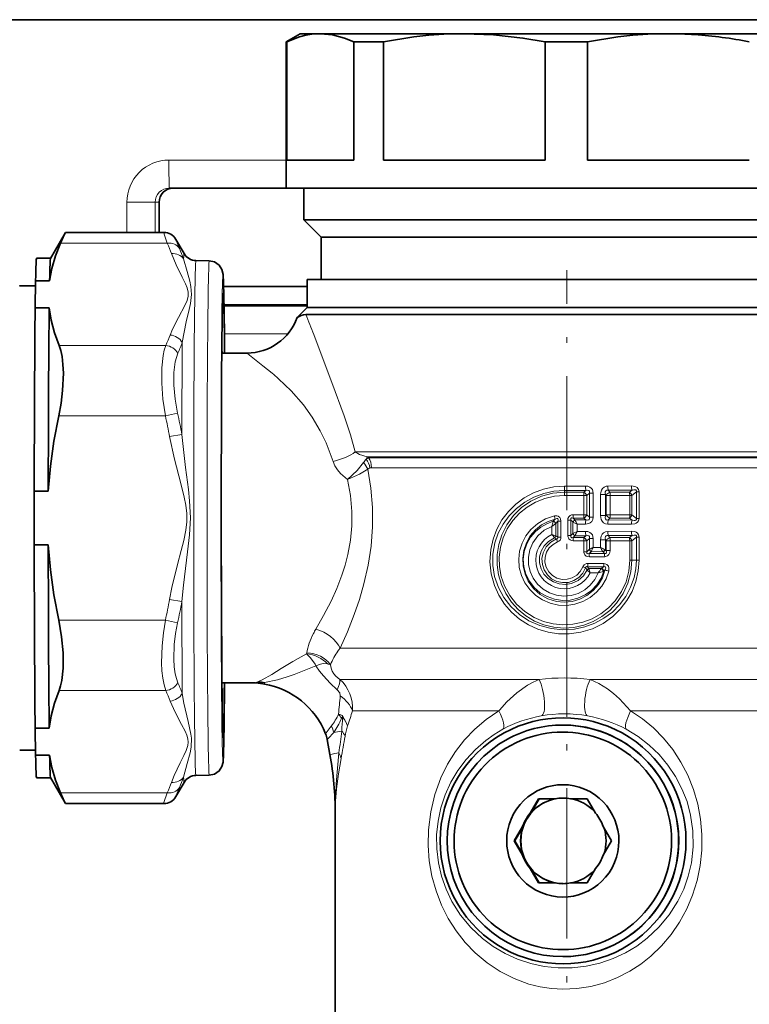
# Model space of a CAD drawing. Extents: x 0 to 420, y 0 to 297.
# Drawn here: x 149 to 175, y 227 to 262 of the extents above; entities that cross this region are included whole.
import ezdxf

# ---------------------------------------------------------------- set-up
doc = ezdxf.new("R2010")
doc.units = 0
doc.linetypes.add('DASHDOT', pattern=[18.5, 12, -3, 0.5, -3])

msp = doc.modelspace()

# ---------------------------------------------------------------- linework, layer by layer
at = {"color": 7, "lineweight": 35}
for p, q in [((143.29422, 262.233826), (194.042297, 262.233826)), ((158.846924, 261.733826), (158.346924, 261.44516)), ((159.565353, 261.733826), (158.846924, 261.733826)), ((164.700043, 261.733826), (159.565353, 261.733826)), ((171.971024, 261.733826), (164.700043, 261.733826)), ((172.89064, 261.733826), (171.971024, 261.733826)), ((177.119049, 261.733826), (172.89064, 261.733826)), ((158.374176, 261.44516), (158.346924, 261.44516)), ((158.346924, 256.233826), (158.346924, 261.44516)), ((158.374176, 261.44516), (158.374176, 257.233826)), ((161.816788, 261.44516), (160.756531, 261.44516)), ((160.756531, 261.44516), (160.756531, 257.233826)), ((161.816788, 257.233826), (161.816788, 261.44516)), ((169.084656, 261.44516), (167.583313, 261.44516)), ((167.583313, 261.44516), (167.583313, 257.233826)), ((169.084656, 261.44516), (169.084656, 257.233826)), ((160.756531, 257.233826), (158.374176, 257.233826)), ((167.583313, 257.233826), (161.816788, 257.233826)), ((173.129791, 257.233826), (169.084656, 257.233826)), ((174.857391, 257.233826), (173.129791, 257.233826)), ((154.177536, 256.233826), (158.346924, 256.233826)), ((173.129791, 256.233826), (158.346924, 256.233826)), ((158.971924, 255.108826), (158.971924, 256.233826)), ((178.346924, 256.233826), (173.129791, 256.233826)), ((153.821548, 254.658798), (153.821548, 255.733826)), ((172.830856, 255.108826), (158.971924, 255.108826)), ((159.596924, 254.483826), (158.971924, 255.108826)), ((177.721924, 255.108826), (172.830856, 255.108826)), ((149.946396, 253.732758), (150.478607, 254.654724)), ((150.481644, 254.658813), (150.478607, 254.654724)), ((150.481644, 254.658813), (153.981445, 254.658813)), ((154.707245, 253.90274), (154.417679, 254.404327)), ((172.531921, 254.483826), (159.596924, 254.483826)), ((159.596924, 252.983826), (159.596924, 254.483826)), ((177.096924, 254.483826), (172.531921, 254.483826)), ((149.947617, 253.733826), (149.447632, 253.733826)), ((155.60614, 253.645584), (155.13028, 253.653885)), ((149.414749, 252.931488), (149.400238, 251.971024)), ((149.914734, 252.931488), (149.414749, 252.931488)), ((172.771072, 252.983826), (159.096924, 252.983826)), ((159.096924, 251.983826), (159.096924, 252.983826)), ((177.596924, 252.983826), (172.771072, 252.983826)), ((148.847656, 252.75882), (149.41214, 252.75882)), ((156.120621, 252.733826), (159.096924, 252.733826)), ((149.900208, 251.971024), (149.400238, 251.971024)), ((156.115707, 252.046173), (156.115875, 252.012634)), ((156.134384, 252.042068), (159.096924, 252.042068)), ((159.096924, 251.983826), (158.738525, 251.625443)), ((172.771072, 251.983826), (159.096924, 251.983826)), ((159.096924, 251.983826), (176.425537, 251.983826)), ((177.596924, 251.983826), (172.771072, 251.983826)), ((159.970459, 251.733826), (159.050262, 251.733826)), ((159.970459, 251.733826), (176.64389, 251.733826)), ((156.050003, 250.358826), (156.947357, 250.358826)), ((156.044998, 249.498535), (156.046112, 249.913452)), ((156.044998, 249.498535), (156.044983, 249.49115)), ((149.86734, 245.44429), (149.367355, 245.44429)), ((149.367355, 243.523346), (149.367355, 245.44429)), ((149.86734, 243.523346), (149.367355, 243.523346)), ((156.052368, 238.608826), (157.172363, 238.608826)), ((157.519592, 238.578445), (157.569778, 238.569595)), ((168.215897, 237.108826), (168.211533, 237.108826)), ((149.900208, 236.996628), (149.400238, 236.996628)), ((149.400238, 236.996628), (149.414749, 236.036163)), ((156.111816, 236.668549), (156.112778, 236.680847)), ((159.812088, 236.600037), (159.907166, 236.060852)), ((148.847656, 236.208832), (149.41214, 236.208832)), ((149.914734, 236.036163), (149.414749, 236.036163)), ((149.947617, 235.233826), (149.447632, 235.233826)), ((149.946396, 235.234894), (150.478607, 234.312927)), ((154.707245, 235.064911), (154.417679, 234.563324)), ((155.60614, 235.322067), (155.13028, 235.313751)), ((150.478607, 234.312927), (150.481644, 234.308823)), ((150.481644, 234.308823), (153.981445, 234.308823)), ((167.050369, 233.971985), (167.344833, 234.483826)), ((167.360931, 234.483826), (167.06543, 233.971985)), ((167.936874, 234.483826), (167.344833, 234.483826)), ((167.936874, 234.483826), (167.951935, 234.483826)), ((168.486847, 234.483826), (169.076813, 234.483826)), ((169.373352, 233.971985), (169.076813, 234.483826)), ((160.096924, 223.053253), (160.096924, 233.963501)), ((167.050369, 233.971985), (167.06543, 233.971985)), ((166.775391, 233.495667), (166.478836, 232.983826)), ((166.790436, 233.495667), (166.494934, 232.983826)), ((166.775391, 233.495667), (166.790436, 233.495667)), ((169.648346, 233.495667), (169.94281, 232.983826)), ((166.478836, 232.983826), (166.494934, 232.983826)), ((166.775391, 232.471985), (166.478836, 232.983826)), ((166.494934, 232.983826), (166.790436, 232.471985)), ((169.648346, 232.471985), (169.94281, 232.983826)), ((166.775391, 232.471985), (166.790436, 232.471985)), ((167.050369, 231.995667), (167.06543, 231.995667)), ((167.050369, 231.995667), (167.344833, 231.483826)), ((167.06543, 231.995667), (167.360931, 231.483826)), ((169.373352, 231.995667), (169.076813, 231.483826)), ((167.936874, 231.483826), (167.344833, 231.483826)), ((167.936874, 231.483826), (167.951935, 231.483826)), ((168.486847, 231.483826), (169.076813, 231.483826)), ((168.216141, 228.858826), (168.211777, 228.858826))]:
    msp.add_line(p, q, dxfattribs=at)
at = {"color": 7, "lineweight": 13}
for p, q in [((154.168808, 257.233826), (158.346924, 257.233826)), ((153.677551, 255.733826), (152.668869, 255.733826)), ((152.668869, 255.733826), (152.668869, 254.658813)), ((153.677551, 255.733826), (153.821548, 255.733826)), ((153.677551, 255.733826), (153.677551, 254.658813)), ((150.306458, 254.27063), (154.110077, 254.27063)), ((156.1129, 252.283661), (156.081863, 252.283661)), ((156.115707, 252.046173), (156.074615, 252.046173)), ((156.133728, 252.083649), (159.096924, 252.083649)), ((158.406464, 251.042068), (156.146805, 251.042068)), ((159.449402, 250.694763), (159.327789, 251.015259)), ((150.251465, 250.631882), (154.055069, 250.631882)), ((159.970459, 249.31308), (159.449402, 250.694763)), ((150.238815, 248.122574), (154.042419, 248.122574)), ((154.042419, 248.122574), (154.477783, 248.21904)), ((154.192719, 247.381897), (154.628006, 247.460907)), ((160.806671, 246.837372), (176.384796, 246.837372)), ((161.233383, 246.660599), (176.018326, 246.660599)), ((161.278076, 246.63028), (161.233383, 246.660599)), ((175.977097, 246.63028), (161.278076, 246.63028)), ((175.858185, 246.276718), (161.388245, 246.276718)), ((168.266205, 245.619904), (168.265564, 245.466705)), ((168.266205, 245.619904), (169.021881, 245.620514)), ((170.658356, 245.626556), (169.816391, 245.622528)), ((168.264923, 245.403778), (168.26445, 245.288879)), ((168.961304, 245.289093), (168.26445, 245.288879)), ((168.264923, 245.403778), (168.265564, 245.466705)), ((168.957764, 245.403778), (168.264923, 245.403778)), ((168.265564, 245.466705), (169.027313, 245.467651)), ((169.027313, 245.467651), (168.957764, 245.403778)), ((168.961304, 245.289093), (169.065613, 245.289093)), ((168.961304, 245.289093), (168.961304, 244.597321)), ((169.156769, 245.373596), (169.065613, 245.289093)), ((169.065613, 245.289093), (169.065613, 244.597321)), ((169.288483, 245.373596), (169.156769, 245.373596)), ((169.156769, 244.512817), (169.156769, 245.373596)), ((169.288483, 244.512817), (169.288483, 245.373596)), ((169.551514, 245.316498), (169.551514, 244.569885)), ((169.731873, 245.316498), (169.551514, 245.316498)), ((169.731873, 245.316498), (169.731873, 244.569885)), ((169.731873, 245.316498), (169.754532, 245.290039)), ((169.754532, 245.290039), (169.754532, 244.596375)), ((169.894852, 245.290039), (169.754532, 245.290039)), ((170.675995, 245.477051), (169.827972, 245.470825)), ((169.827972, 245.470825), (169.886139, 245.403717)), ((170.582626, 245.403625), (169.886139, 245.403717)), ((170.594894, 245.291306), (169.894852, 245.290039)), ((169.894852, 245.290039), (169.894852, 244.596375)), ((170.675995, 245.477051), (170.582626, 245.403625)), ((170.594894, 245.291306), (170.673279, 245.291306)), ((170.594894, 245.291306), (170.594894, 244.595093)), ((170.831909, 245.417191), (170.673279, 245.291306)), ((170.673279, 245.291306), (170.673279, 244.595093)), ((170.831909, 245.417191), (170.928192, 245.417191)), ((170.831909, 245.417191), (170.831909, 244.469208)), ((170.928192, 245.417191), (170.928192, 244.469208)), ((168.577103, 244.482605), (168.578445, 244.597473)), ((168.957764, 244.48262), (168.577103, 244.482605)), ((168.577103, 244.482605), (168.642441, 244.419464)), ((168.961304, 244.597321), (168.578445, 244.597473)), ((169.027313, 244.418747), (168.957764, 244.48262)), ((168.961304, 244.597321), (169.065613, 244.597321)), ((169.156769, 244.512817), (169.065613, 244.597321)), ((169.288483, 244.512817), (169.156769, 244.512817)), ((169.731873, 244.569885), (169.551514, 244.569885)), ((169.754532, 244.596375), (169.731873, 244.569885)), ((169.894852, 244.596375), (169.754532, 244.596375)), ((169.886139, 244.482681), (169.827972, 244.415588)), ((170.582626, 244.482788), (169.886139, 244.482681)), ((170.594894, 244.595093), (169.894852, 244.596375)), ((170.675995, 244.409348), (170.582626, 244.482788)), ((170.594894, 244.595093), (170.673279, 244.595093)), ((170.831909, 244.469208), (170.673279, 244.595093)), ((170.831909, 244.469208), (170.928192, 244.469208)), ((167.817184, 244.185699), (167.960052, 244.286896)), ((167.817184, 244.185699), (167.817184, 243.900803)), ((167.866165, 244.35791), (167.868729, 244.366058)), ((167.934814, 244.445312), (167.868729, 244.366058)), ((167.960052, 244.287094), (167.960052, 243.853241)), ((167.960114, 244.286987), (167.963608, 244.291672)), ((168.030945, 244.376099), (167.963608, 244.291672)), ((168.143448, 244.376099), (168.030945, 244.376099)), ((168.030945, 244.376099), (168.030945, 243.806152)), ((168.143448, 244.376099), (168.143448, 243.806152)), ((168.385468, 244.409607), (168.498917, 244.409607)), ((168.385468, 244.409607), (168.385468, 243.861786)), ((168.498917, 244.409607), (168.498917, 243.861786)), ((168.498917, 244.409607), (168.568375, 244.342911)), ((168.571243, 244.340042), (168.568375, 244.342911)), ((168.571274, 243.931274), (168.571274, 244.340118)), ((168.571274, 244.339996), (168.715393, 244.266281)), ((168.645172, 244.413742), (168.642441, 244.419464)), ((168.642441, 244.419464), (169.027313, 244.418747)), ((168.715393, 244.266281), (169.021881, 244.265884)), ((168.715393, 244.005127), (168.715393, 244.266281)), ((170.658371, 244.259842), (169.816391, 244.263855)), ((170.675995, 244.409348), (169.827972, 244.415588)), ((167.817184, 243.900803), (167.960052, 243.853241)), ((167.9151, 243.785492), (167.917358, 243.782532)), ((167.917358, 243.782532), (167.980927, 243.736404)), ((167.960068, 243.853241), (167.961838, 243.852081)), ((167.961838, 243.852081), (168.030945, 243.806152)), ((168.143448, 243.806152), (168.030945, 243.806152)), ((168.385468, 243.861786), (168.498917, 243.861786)), ((168.568375, 243.928497), (168.498917, 243.861786)), ((168.568375, 243.928497), (168.571243, 243.931366)), ((168.715393, 244.005127), (168.571274, 243.931396)), ((168.642441, 243.851929), (168.577103, 243.788788)), ((168.957764, 243.788773), (168.577103, 243.788788)), ((168.577103, 243.788788), (168.578445, 243.67392)), ((168.642441, 243.851929), (168.645172, 243.857666)), ((168.642441, 243.851929), (169.027313, 243.852646)), ((168.715393, 244.005127), (169.021881, 244.005508)), ((168.957764, 243.788773), (169.027313, 243.852646)), ((169.065613, 243.674088), (169.156769, 243.758591)), ((169.288483, 243.758591), (169.156769, 243.758591)), ((169.156769, 243.366577), (169.156769, 243.758591)), ((169.288483, 243.43602), (169.288483, 243.758591)), ((169.816391, 244.007538), (170.658356, 244.011551)), ((169.827972, 243.855804), (170.675995, 243.862045)), ((169.827972, 243.855804), (169.886139, 243.788727)), ((170.582626, 243.78862), (169.886139, 243.788727)), ((170.582626, 243.78862), (170.675995, 243.862045)), ((170.673279, 243.6763), (170.831909, 243.802185)), ((170.928192, 243.802185), (170.831909, 243.802185)), ((170.831909, 242.983826), (170.831909, 243.802185)), ((170.928192, 242.983826), (170.928192, 243.802185)), ((167.980927, 243.736404), (168.019379, 243.629776)), ((168.961304, 243.674088), (168.578445, 243.67392)), ((168.961304, 243.674088), (169.065613, 243.674088)), ((168.961304, 243.674088), (168.961304, 243.282715)), ((169.065613, 243.674088), (169.065613, 243.282715)), ((169.288483, 243.43602), (169.551514, 243.436691)), ((169.551514, 243.436691), (169.551514, 243.701508)), ((169.551514, 243.701508), (169.731873, 243.701508)), ((169.731873, 243.350372), (169.731873, 243.701508)), ((169.731873, 243.701508), (169.754532, 243.675034)), ((169.754532, 243.675034), (169.754532, 243.324432)), ((169.894852, 243.675034), (169.754532, 243.675034)), ((170.594894, 243.6763), (169.894852, 243.675034)), ((169.894852, 243.675034), (169.894852, 243.324432)), ((170.594894, 243.6763), (170.673279, 243.6763)), ((170.594894, 243.6763), (170.594894, 242.983826)), ((170.673279, 243.6763), (170.673279, 242.983826)), ((168.961304, 243.282715), (169.065613, 243.282715)), ((169.14978, 243.359528), (169.065613, 243.282715)), ((169.21991, 243.283203), (169.149765, 243.218765)), ((169.694061, 243.218735), (169.149765, 243.218765)), ((169.14978, 243.359528), (169.156769, 243.366577)), ((169.701721, 243.104767), (169.154388, 243.104218)), ((169.21991, 243.283203), (169.226135, 243.297272)), ((169.21991, 243.283203), (169.635437, 243.284836)), ((169.635437, 243.284836), (169.645874, 243.274353)), ((169.694061, 243.218735), (169.645874, 243.274353)), ((169.710815, 243.36087), (169.731873, 243.350372)), ((169.754532, 243.324432), (169.731873, 243.350372)), ((169.894852, 243.324432), (169.754532, 243.324432)), ((169.017258, 242.708344), (168.918472, 242.745621)), ((169.017258, 242.708344), (169.075989, 242.636963)), ((169.6595, 242.748901), (169.092682, 242.748871)), ((169.092682, 242.748871), (169.141113, 242.684692)), ((169.666977, 242.862915), (169.096985, 242.863464)), ((169.6595, 242.748901), (169.594589, 242.692673)), ((170.594894, 242.983826), (170.673279, 242.983826)), ((170.673279, 242.983826), (170.831909, 242.983826)), ((170.928192, 242.983826), (170.831909, 242.983826)), ((169.079865, 242.631561), (169.075989, 242.636963)), ((169.182648, 242.531845), (169.079926, 242.631485)), ((169.581863, 242.68306), (169.141113, 242.684692)), ((169.144135, 242.673157), (169.141113, 242.684692)), ((169.468933, 242.531189), (169.182648, 242.531845)), ((169.594589, 242.692673), (169.581863, 242.68306)), ((169.676636, 242.593384), (169.654251, 242.585388)), ((169.711014, 242.624146), (169.676636, 242.593384)), ((154.192719, 241.585785), (154.628006, 241.506775)), ((150.238815, 240.845078), (154.042435, 240.845078)), ((154.042435, 240.845078), (154.477783, 240.748611)), ((159.077515, 239.644241), (159.080109, 239.656815)), ((159.080109, 239.656815), (159.083908, 239.682739)), ((160.272446, 239.849854), (176.684875, 239.849854)), ((157.305557, 238.63652), (157.360214, 238.657745)), ((157.521088, 238.612717), (157.574432, 238.630219)), ((160.265793, 238.731812), (160.631744, 238.731812)), ((160.631744, 238.731812), (167.36235, 238.731812)), ((169.179596, 238.731812), (176.447281, 238.731812)), ((150.251465, 238.335754), (154.055069, 238.335754)), ((160.714905, 237.613785), (161.072617, 237.613785)), ((161.072617, 237.613785), (165.92836, 237.613785)), ((165.952225, 237.642075), (165.92836, 237.613785)), ((170.627441, 237.613785), (175.967896, 237.613785)), ((160.368393, 237.409637), (160.35965, 237.384674)), ((166.094177, 236.969971), (166.071793, 236.957855)), ((150.306458, 234.697021), (154.110077, 234.697021))]:
    msp.add_line(p, q, dxfattribs=at)
at = {"color": 7, "linetype": 'DASHDOT', "lineweight": 13, "ltscale": 0.397562}
msp.add_line((168.346924, 237.406555), (168.346924, 253.309021), dxfattribs=at)
at = {"color": 7, "linetype": 'DASHDOT', "lineweight": 13, "ltscale": 0.446407}
msp.add_line((168.346924, 221.245544), (168.346924, 239.101807), dxfattribs=at)
at = {"color": 7, "lineweight": 35}
for points in [[(158.374176, 261.44516), (158.820328, 261.619141), (159.042725, 261.677094), (159.264771, 261.714996), (159.565353, 261.733826)], [(159.565353, 261.733826), (159.995499, 261.695312), (160.426758, 261.581024), (160.756531, 261.44516)], [(161.816788, 261.44516), (162.896713, 261.619141), (163.435028, 261.677094), (163.972473, 261.714996), (164.700043, 261.733826)], [(164.700043, 261.733826), (165.741196, 261.695312), (166.785065, 261.581024), (167.583313, 261.44516)], [(169.084656, 261.44516), (170.165741, 261.619141), (170.704651, 261.677094), (171.242676, 261.714996), (171.971024, 261.733826)], [(150.478607, 254.654724), (150.448761, 254.592377), (150.306458, 254.27063)], [(149.914734, 252.931488), (149.998413, 253.374222), (150.129547, 253.820312), (150.306458, 254.27063)], [(155.60614, 253.645584), (155.795197, 253.604919), (155.957184, 253.493225), (156.058823, 253.340088), (156.101868, 253.158707), (156.116333, 252.877975), (156.136673, 251.888092)], [(149.900208, 251.971024), (149.97052, 251.52829), (150.088165, 251.082199), (150.251465, 250.631882)], [(158.738525, 251.625443), (158.741974, 251.628021), (158.88327, 251.699127), (158.965302, 251.72403), (159.050262, 251.733826)], [(150.251465, 250.631882), (150.312439, 250.448334), (150.357834, 250.235947), (150.391647, 249.95343), (150.404602, 249.644226), (150.377335, 249.028107), (150.321808, 248.576813), (150.238815, 248.122574)], [(156.044983, 249.49115), (156.029251, 244.043732), (156.048523, 239.027451), (156.061829, 237.811615)], [(149.86734, 245.44429), (149.944321, 246.329742), (150.06871, 247.221954), (150.238815, 248.122574)], [(149.86734, 243.523346), (149.944321, 242.637909), (150.06871, 241.745697), (150.238815, 240.845078)], [(150.238815, 240.845078), (150.341293, 240.255646), (150.396484, 239.675781), (150.39917, 239.132477), (150.350998, 238.692474), (150.307709, 238.502014), (150.251465, 238.335754)], [(155.60614, 235.322067), (155.796326, 235.363205), (155.958923, 235.476227), (156.059814, 235.629868), (156.099991, 235.790894), (156.115189, 236.056458), (156.136932, 237.097412), (156.152954, 238.608826)], [(149.900208, 236.996628), (149.97052, 237.439362), (150.088165, 237.885452), (150.251465, 238.335754)], [(156.061829, 237.811615), (156.080032, 236.928314), (156.089081, 236.740753)], [(149.914734, 236.036163), (149.998413, 235.59343), (150.129547, 235.147339), (150.306458, 234.697021)], [(150.306458, 234.697021), (150.448761, 234.375275), (150.478607, 234.312927)]]:
    msp.add_lwpolyline(points, dxfattribs=at)
at = {"color": 7, "lineweight": 13}
for points in [[(154.110077, 254.27063), (153.999741, 254.59314), (153.981491, 254.655106), (153.98114, 254.657684), (153.981445, 254.658813)], [(154.544968, 254.085602), (154.426849, 254.371384), (154.414871, 254.404999), (154.414246, 254.407776), (154.414215, 254.408508), (154.414703, 254.408691), (154.415207, 254.408173), (154.417679, 254.404327)], [(154.254761, 253.900284), (154.421234, 253.500549), (154.63974, 253.066132), (154.757599, 252.825226), (154.815872, 252.678711), (154.851105, 252.531372), (154.850372, 252.382507), (154.812714, 252.234177), (154.733978, 252.05188), (154.505249, 251.623383), (154.298676, 251.212219), (154.210953, 251.002228)], [(154.689499, 253.712189), (154.813431, 253.259521), (154.907379, 252.91832), (154.948334, 252.735611), (154.977386, 252.442047), (154.940598, 252.130096), (154.893433, 251.91333), (154.788147, 251.465759), (154.644501, 250.735138)], [(154.042419, 248.122574), (153.954468, 248.711319), (153.909454, 249.291), (153.912247, 249.83606), (153.960358, 250.273788), (154.00177, 250.4646), (154.055069, 250.631882)], [(154.477783, 248.21904), (154.389587, 248.718689), (154.344452, 249.209961), (154.346817, 249.669891), (154.394775, 250.04541), (154.48851, 250.350372)], [(157.846161, 249.639618), (157.515472, 249.908844), (157.035431, 250.285431), (156.955353, 250.350464), (156.947571, 250.357895), (156.947357, 250.358826)], [(158.959808, 248.519958), (158.525726, 249.013916), (158.071411, 249.445862)], [(160.806671, 246.837372), (160.634842, 247.444031), (160.40892, 248.122742), (159.970459, 249.313095)], [(160.021164, 246.495041), (159.767975, 247.1604), (159.565033, 247.585052), (159.279617, 248.074127), (158.959808, 248.519958)], [(154.192719, 247.381866), (154.365234, 246.582428), (154.590302, 245.713577), (154.711807, 245.23175), (154.772293, 244.938721), (154.809753, 244.644043), (154.811264, 244.346344), (154.775848, 244.049652), (154.69986, 243.685059), (154.607956, 243.321167), (154.477631, 242.828094), (154.277267, 242.005753), (154.192719, 241.585785)], [(154.627991, 247.460876), (154.760345, 246.284424), (154.859909, 245.493774), (154.904022, 245.093521), (154.937256, 244.486008), (154.904449, 243.878448), (154.835892, 243.278503), (154.689026, 242.093353), (154.628006, 241.506775)], [(161.233383, 246.660599), (160.955658, 246.750549), (160.806671, 246.837372)], [(160.527649, 245.854126), (160.281006, 246.069809), (160.174698, 246.199341), (160.086426, 246.341736), (160.021164, 246.495041)], [(160.272446, 239.849854), (160.527771, 240.428619), (160.771652, 241.048431), (160.955597, 241.585098), (161.117859, 242.143585), (161.268433, 242.803741), (161.373489, 243.481232), (161.426605, 244.172134), (161.423859, 244.863129), (161.365845, 245.549896), (161.256775, 246.223358)], [(160.527649, 245.854126), (160.874832, 246.178589), (161.100845, 246.456863)], [(160.527649, 245.854126), (160.960266, 246.04187), (161.256775, 246.223358)], [(159.405975, 240.52388), (159.682922, 241.006409), (159.949066, 241.52475), (160.150787, 241.973816), (160.330231, 242.442429), (160.446854, 242.808228), (160.54364, 243.181946), (160.637344, 243.689331), (160.686462, 244.20282), (160.688644, 244.717194), (160.635498, 245.29129), (160.527649, 245.854126)], [(168.266205, 245.619904), (167.889587, 245.593018), (167.520935, 245.513062), (167.16774, 245.381866), (166.836914, 245.202347), (166.534851, 244.978271), (166.267059, 244.71373), (166.039062, 244.413849), (165.855652, 244.084229), (165.721115, 243.731354), (165.638824, 243.362305), (165.611618, 242.927979), (165.657501, 242.495331), (165.774719, 242.076782), (165.931259, 241.733856), (166.134796, 241.416992), (166.380859, 241.132294), (166.664398, 240.885132), (166.979858, 240.680267), (167.322067, 240.521423), (167.683685, 240.412506), (168.05751, 240.355957), (168.435822, 240.35318), (168.856812, 240.414261), (169.262421, 240.541504), (169.642426, 240.731232), (169.987427, 240.978363), (170.258286, 241.241669), (170.489441, 241.54071), (170.675934, 241.869843), (170.81337, 242.222687), (170.899261, 242.598846), (170.928192, 242.983826)], [(169.021881, 245.620514), (169.096222, 245.613281), (169.170059, 245.587051), (169.223038, 245.547897), (169.262054, 245.493637), (169.288483, 245.373596)], [(169.816391, 245.622528), (169.748566, 245.614166), (169.68277, 245.587021), (169.625397, 245.539124), (169.585388, 245.478271), (169.55899, 245.397354), (169.551514, 245.316498)], [(170.928192, 245.417191), (170.912766, 245.49884), (170.860229, 245.568634), (170.816284, 245.596146), (170.722565, 245.622681), (170.658356, 245.626556)], [(168.265564, 245.466705), (167.892426, 245.440033), (167.527161, 245.360565), (167.177292, 245.229858), (166.850067, 245.050446), (166.552292, 244.825653), (166.294815, 244.564789), (166.077728, 244.26889), (165.906464, 243.943695), (165.785736, 243.595947), (165.715805, 243.19812), (165.713715, 242.794174), (165.77951, 242.395782), (165.910675, 242.014313), (166.106796, 241.653412), (166.359283, 241.33017), (166.660446, 241.052338), (167.001953, 240.826263), (167.384583, 240.653473), (167.790359, 240.544342), (168.20874, 240.501572), (168.628784, 240.526184), (168.994934, 240.604279), (169.346085, 240.733673), (169.674957, 240.911896), (169.97464, 241.13562), (170.234039, 241.395386), (170.453217, 241.690369), (170.626602, 242.014862), (170.749374, 242.362152), (170.811142, 242.670181), (170.831909, 242.983826)], [(168.264923, 245.403778), (167.848846, 245.367294), (167.446289, 245.259216), (167.069641, 245.083527), (166.737701, 244.852692), (166.449585, 244.570068), (166.212708, 244.243576), (166.033203, 243.882172), (165.925323, 243.537689), (165.869537, 243.180786), (165.867111, 242.819427), (165.918121, 242.461792), (166.021393, 242.115845), (166.174377, 241.789673), (166.373871, 241.48996), (166.615738, 241.223175), (166.895004, 240.995178), (167.202438, 240.812958), (167.534378, 240.678253), (167.883514, 240.594482), (168.241852, 240.56398), (168.600983, 240.587585), (168.95253, 240.664795), (169.287903, 240.793396), (169.599625, 240.970062), (169.881104, 241.190399), (170.126602, 241.449417), (170.360229, 241.791504), (170.532303, 242.16864), (170.637741, 242.570007), (170.673279, 242.983826)], [(168.26445, 245.288879), (167.910553, 245.262115), (167.565247, 245.182526), (167.236664, 245.052124), (166.932251, 244.874023), (166.659241, 244.65271), (166.42305, 244.392731), (166.229065, 244.099686), (166.081879, 243.78009), (165.985199, 243.441193), (165.941711, 243.09343), (165.951782, 242.743011), (166.015106, 242.398483), (166.13002, 242.068054), (166.318451, 241.720749), (166.563309, 241.411087), (166.857452, 241.147614), (167.192581, 240.937592), (167.518494, 240.800232), (167.862091, 240.713425), (168.215363, 240.679291), (168.569946, 240.698669), (168.917419, 240.771118), (169.249603, 240.894852), (169.558655, 241.066864), (169.837646, 241.283142), (170.080322, 241.53891), (170.299835, 241.861023), (170.461868, 242.216034), (170.56134, 242.593994), (170.594894, 242.983826)], [(169.027313, 245.467651), (169.102539, 245.477356), (169.135773, 245.467682), (169.159775, 245.437225), (169.162994, 245.41687), (169.156769, 245.373596)], [(169.827972, 245.470825), (169.779999, 245.474167), (169.741119, 245.453873), (169.722931, 245.413208), (169.720993, 245.381592), (169.731873, 245.316498)], [(170.831909, 245.417191), (170.834412, 245.454895), (170.81485, 245.482224), (170.780243, 245.492249), (170.745895, 245.491669), (170.675995, 245.477051)], [(169.846146, 242.592621), (169.748398, 242.315826), (169.601898, 242.061432), (169.411621, 241.837631), (169.183914, 241.651581), (168.924423, 241.508469), (168.643036, 241.414322), (168.349045, 241.372314), (168.052261, 241.383881), (167.762726, 241.448639), (167.490021, 241.564362), (167.243088, 241.727203), (167.030014, 241.931793), (166.858368, 242.170563), (166.733002, 242.436523), (166.658264, 242.720947), (166.63681, 243.014313), (166.669281, 243.305908), (166.754364, 243.586609), (166.889053, 243.847107), (167.068756, 244.078949), (167.313538, 244.29364), (167.596619, 244.455536), (167.906769, 244.558105)], [(167.906769, 244.558105), (167.992996, 244.56369), (168.038254, 244.552795), (168.102875, 244.506287), (168.130341, 244.45697), (168.143448, 244.376099)], [(167.934814, 244.445312), (167.990631, 244.465912), (168.017181, 244.463196), (168.032593, 244.449127), (168.037949, 244.432144), (168.038361, 244.413788), (168.030945, 244.376099)], [(168.385468, 244.409607), (168.392563, 244.467133), (168.417709, 244.522751), (168.465607, 244.568298), (168.5215, 244.591125), (168.578445, 244.597473)], [(168.498917, 244.409607), (168.493042, 244.450729), (168.497849, 244.468948), (168.513504, 244.484344), (168.531525, 244.48912), (168.577103, 244.482605)], [(169.288483, 244.512817), (169.277588, 244.432312), (169.238815, 244.356277), (169.189865, 244.311218), (169.132187, 244.282928), (169.021881, 244.265884)], [(169.156769, 244.512817), (169.163025, 244.473694), (169.16124, 244.454788), (169.149994, 244.430695), (169.134811, 244.418167), (169.09433, 244.408569), (169.027313, 244.418747)], [(169.551514, 244.569885), (169.574585, 244.433441), (169.609009, 244.368011), (169.660522, 244.314453), (169.725967, 244.279083), (169.816391, 244.263855)], [(169.731873, 244.569885), (169.721191, 244.487961), (169.729782, 244.450226), (169.749969, 244.424393), (169.780914, 244.412079), (169.827972, 244.415588)], [(170.658356, 244.259857), (170.77124, 244.27359), (170.827026, 244.2957), (170.876312, 244.332443), (170.912003, 244.385773), (170.928192, 244.469208)], [(170.675995, 244.409363), (170.751434, 244.394226), (170.788086, 244.395111), (170.81369, 244.403503), (170.833481, 244.427933), (170.835632, 244.441101), (170.831909, 244.469208)], [(169.711014, 242.624146), (169.617737, 242.356384), (169.475693, 242.110748), (169.289612, 241.895996), (169.065765, 241.720093), (168.814865, 241.590942), (168.54364, 241.51152), (168.262039, 241.485046), (167.98053, 241.512634), (167.676895, 241.606949), (167.40097, 241.763458), (167.165054, 241.974472), (166.979202, 242.230011), (166.861145, 242.488525), (166.793701, 242.764557), (166.779114, 243.04834), (166.817841, 243.329834), (166.908493, 243.598846), (167.048141, 243.84613), (167.232208, 244.062836), (167.454498, 244.240906), (167.685364, 244.364349), (167.934814, 244.445312)], [(169.676636, 242.593384), (169.57402, 242.335724), (169.423706, 242.10318), (169.231918, 241.9039), (169.006042, 241.744507), (168.748901, 241.62822), (168.474213, 241.562561), (168.191986, 241.549759), (167.912445, 241.59024), (167.646454, 241.682388), (167.402893, 241.823181), (167.190842, 242.007965), (167.018478, 242.230438), (166.894699, 242.47789), (166.821228, 242.745148), (166.801392, 243.021973), (166.835968, 243.296463), (166.923187, 243.558533), (167.059143, 243.798401), (167.238174, 244.007507), (167.427307, 244.16153), (167.63945, 244.282043), (167.868729, 244.366058)], [(169.468933, 242.531189), (169.351807, 242.296814), (169.189453, 242.091156), (168.988495, 241.922638), (168.757065, 241.798279), (168.505005, 241.72348), (168.242813, 241.70137), (167.981674, 241.732971), (167.732727, 241.816864), (167.506348, 241.949463), (167.312012, 242.125092), (167.157562, 242.336456), (167.049255, 242.574905), (166.991577, 242.830994), (166.987152, 243.093506), (167.036148, 243.351379), (167.136505, 243.593719), (167.313126, 243.843781), (167.544266, 244.044922), (167.817184, 244.185699)], [(169.080078, 242.631836), (168.942596, 242.419678), (168.75032, 242.255737), (168.52002, 242.15213), (168.301437, 242.116669), (168.08075, 242.134857), (167.871048, 242.205841), (167.686661, 242.324554), (167.537079, 242.485107), (167.432434, 242.678162), (167.381012, 242.886505), (167.383545, 243.101044), (167.43988, 243.308105), (167.547302, 243.49646), (167.697876, 243.652298), (167.917358, 243.782532)], [(168.030945, 243.806152), (168.032974, 243.771286), (168.014252, 243.745636), (167.980927, 243.736404)], [(168.578445, 243.67392), (168.522003, 243.680145), (168.466492, 243.702545), (168.418472, 243.747559), (168.386932, 243.834747), (168.385468, 243.861786)], [(168.577103, 243.788788), (168.535843, 243.782028), (168.516953, 243.785492), (168.497513, 243.803131), (168.492996, 243.821228), (168.498917, 243.861786)], [(169.021881, 244.005508), (169.096222, 243.998276), (169.170059, 243.972046), (169.223038, 243.932892), (169.262054, 243.878632), (169.288483, 243.758591)], [(169.027313, 243.852646), (169.102539, 243.862366), (169.135773, 243.852692), (169.159775, 243.822235), (169.162994, 243.80188), (169.156769, 243.758591)], [(169.551514, 243.701508), (169.574585, 243.837967), (169.609009, 243.903397), (169.660522, 243.95697), (169.725967, 243.99231), (169.816391, 244.007538)], [(169.731873, 243.701508), (169.721191, 243.783447), (169.729782, 243.821167), (169.749969, 243.847015), (169.780914, 243.859314), (169.827972, 243.855804)], [(170.658356, 244.011551), (170.77124, 243.997818), (170.827011, 243.975693), (170.876312, 243.938965), (170.912003, 243.885635), (170.928192, 243.802185)], [(170.675995, 243.862045), (170.751434, 243.877167), (170.788086, 243.876297), (170.81369, 243.867905), (170.833481, 243.843475), (170.835632, 243.830307), (170.831909, 243.802185)], [(169.017258, 242.708344), (168.921509, 242.523193), (168.781189, 242.368591), (168.605347, 242.25528), (168.407394, 242.191711), (168.199615, 242.181549), (167.996368, 242.225525), (167.811447, 242.320541), (167.657501, 242.459717), (167.544464, 242.633362), (167.47905, 242.831848), (167.466644, 243.040359), (167.507996, 243.245148), (167.614563, 243.452911), (167.776596, 243.621582), (167.980927, 243.736404)], [(168.918472, 242.745621), (168.831345, 242.58252), (168.703888, 242.448273), (168.545288, 242.352295), (168.366516, 242.301208), (168.180573, 242.298798), (168.000595, 242.345184), (167.839447, 242.437103), (167.708466, 242.568176), (167.617157, 242.729156), (167.572189, 242.908569), (167.576874, 243.093445), (167.630875, 243.270355), (167.727081, 243.422852), (167.859589, 243.545364), (168.019379, 243.629776)], [(169.154388, 243.104218), (169.046661, 243.128662), (168.997772, 243.169159), (168.962952, 243.255341), (168.961304, 243.282715)], [(169.149765, 243.218765), (169.098755, 243.21109), (169.076736, 243.217743), (169.068192, 243.225494), (169.060501, 243.248077), (169.065613, 243.282715)], [(169.754532, 243.324432), (169.763351, 243.2789), (169.762695, 243.256348), (169.751266, 243.228516), (169.739899, 243.219681), (169.709808, 243.215515), (169.694061, 243.218735)], [(169.894852, 243.324432), (169.885666, 243.250519), (169.852493, 243.178879), (169.800156, 243.130646), (169.701721, 243.104767)], [(168.918472, 242.745621), (168.970657, 242.821106), (169.055054, 242.859772), (169.096985, 242.863464)], [(169.017258, 242.708344), (169.022751, 242.730957), (169.041412, 242.749863), (169.057419, 242.753876), (169.092682, 242.748871)], [(169.6595, 242.748901), (169.69986, 242.754608), (169.718155, 242.749969), (169.734528, 242.733063), (169.739029, 242.708435), (169.726318, 242.655579), (169.710999, 242.624146)], [(169.666977, 242.862915), (169.721512, 242.856567), (169.776093, 242.833313), (169.834656, 242.767212), (169.852631, 242.711151), (169.846146, 242.592621)], [(154.055069, 238.335754), (153.992462, 238.539734), (153.94696, 238.776855), (153.918152, 239.04097), (153.905334, 239.325928), (153.924164, 239.936188), (153.970703, 240.389114), (154.042419, 240.845078)], [(154.48851, 238.617279), (154.434189, 238.765259), (154.392181, 238.935089), (154.355957, 239.184113), (154.340225, 239.458206), (154.359726, 239.9832), (154.406311, 240.364609), (154.477783, 240.748611)], [(157.360214, 238.657745), (157.496933, 238.718384), (157.83168, 238.909149), (158.174744, 239.124054), (158.590515, 239.376755), (159.077515, 239.644241)], [(159.409607, 239.218597), (159.380035, 239.272614), (159.218872, 239.507446), (159.077515, 239.644241)], [(157.574432, 238.630219), (158.039215, 238.718307), (158.385971, 238.822403), (158.633118, 238.911758), (159.409607, 239.218597)], [(159.409607, 239.218597), (159.565277, 239.282715), (159.669952, 239.300629), (159.821289, 239.288239)], [(159.409607, 239.218597), (159.538055, 239.032166), (159.678986, 238.857391), (159.917343, 238.602203), (160.171051, 238.365311)], [(159.926743, 239.259262), (159.948502, 239.13266), (159.988586, 239.023666), (160.044556, 238.92981), (160.114822, 238.848495), (160.265793, 238.731812)], [(167.36235, 238.731812), (167.151245, 238.639526), (166.949219, 238.529572), (166.569153, 238.260773), (166.215225, 237.933258), (165.952225, 237.642075)], [(170.627441, 237.613785), (170.226654, 238.044037), (170.015793, 238.232422), (169.796036, 238.400787), (169.497665, 238.585785), (169.179596, 238.731812)], [(154.644501, 238.232513), (154.704941, 237.891663), (154.849915, 237.238373), (154.950714, 236.783035), (154.970978, 236.638931)], [(160.277679, 238.149323), (160.255173, 238.260208), (160.171051, 238.365311)], [(154.210953, 237.965424), (154.389511, 237.565704), (154.62114, 237.131271), (154.746292, 236.89035), (154.80899, 236.743835), (154.844681, 236.619064)], [(170.603424, 228.339722), (170.161621, 228.111328), (169.696106, 227.930084), (169.211716, 227.799606), (168.714294, 227.7229), (168.210632, 227.701904), (167.801682, 227.726349), (167.397461, 227.787628), (167.001526, 227.88472), (166.473053, 228.075455), (165.974014, 228.327011), (165.510101, 228.63382), (165.085419, 228.990356), (164.725098, 229.365784), (164.403839, 229.776993), (164.123581, 230.220459), (163.8862, 230.69281), (163.691345, 231.197998), (163.545135, 231.724777), (163.449875, 232.267685), (163.407303, 232.820374), (163.418365, 233.375595), (163.498566, 234.015045), (163.648987, 234.636017), (163.866211, 235.229156), (164.103134, 235.710693), (164.384338, 236.162735), (164.707794, 236.581757), (165.071533, 236.964203), (165.481445, 237.312225), (165.92836, 237.613785)], [(170.627441, 237.613785), (171.051498, 237.331299), (171.443115, 237.007416), (171.799896, 236.645905), (172.130737, 236.235443), (172.420258, 235.791656), (172.666245, 235.318024), (172.866394, 234.818268), (173.018539, 234.295593), (173.119888, 233.756042), (173.168457, 233.206085), (173.163223, 232.654388), (173.104553, 232.107422), (172.993698, 231.572113), (172.832703, 231.054535), (172.624023, 230.559738), (172.368774, 230.089691), (172.070084, 229.65033), (171.730042, 229.245117), (171.350708, 228.877625), (170.990204, 228.591476), (170.603409, 228.339722)], [(160.35965, 237.384674), (160.355667, 237.38858), (160.352783, 237.389435), (160.34877, 237.388489), (160.345093, 237.385895), (160.335938, 237.374237), (160.318115, 237.337769)], [(159.754288, 236.801437), (159.754333, 236.802109), (159.755707, 236.805176), (159.769714, 236.827896), (159.955307, 237.073776)], [(159.812088, 236.600037), (159.812347, 236.600861), (159.814941, 236.604553), (159.838989, 236.63208), (160.041718, 236.844635)], [(170.449295, 228.997681), (170.002487, 228.788666), (169.531311, 228.627045), (169.041412, 228.516312), (168.539581, 228.459167), (168.041443, 228.456787), (167.54718, 228.50798), (167.064117, 228.61142), (166.598846, 228.764694), (166.150589, 228.96785), (165.73111, 229.215195), (165.343933, 229.502975), (164.926636, 229.895905), (164.563461, 230.336548), (164.258347, 230.819855), (164.04805, 231.259705), (163.885437, 231.722824), (163.773483, 232.204254), (163.714661, 232.697906), (163.710617, 233.196472), (163.760559, 233.685745), (163.862793, 234.164215), (164.014923, 234.625549), (164.218643, 235.073456), (164.468491, 235.494614), (164.761749, 235.88559), (165.095825, 236.243164), (165.468216, 236.564087), (165.761139, 236.772217), (166.071793, 236.957855)], [(170.471817, 236.957855), (170.896545, 236.697235), (171.287506, 236.395111), (171.641647, 236.055084), (171.956268, 235.680573), (172.228775, 235.274734), (172.456757, 234.84021), (172.637039, 234.380722), (172.766388, 233.900803), (172.847931, 233.336945), (172.856628, 232.765808), (172.792191, 232.199188), (172.679932, 231.724182), (172.517822, 231.267212), (172.30896, 230.833099), (172.002045, 230.349014), (171.636932, 229.907547), (171.217789, 229.513611), (170.848206, 229.237488), (170.449295, 228.997681)], [(154.844681, 236.619064), (154.855652, 236.497086), (154.84024, 236.375214), (154.781769, 236.198395), (154.700745, 236.022369), (154.567856, 235.761932), (154.351974, 235.314377), (154.254761, 235.067383)], [(154.970978, 236.638931), (154.962479, 236.315643), (154.923431, 236.115479), (154.823395, 235.742706), (154.689499, 235.255463)], [(160.226364, 236.11969), (160.128632, 235.019516), (160.096954, 233.939209)], [(160.302826, 235.918976), (160.208084, 235.370056), (160.140793, 234.833771), (160.107986, 234.397064), (160.096924, 233.963501)], [(153.981445, 234.308823), (153.981155, 234.309296), (153.98114, 234.31012), (153.981583, 234.313034), (153.990875, 234.346344), (154.110077, 234.697021)], [(154.417725, 234.563385), (154.415207, 234.559479), (154.414719, 234.55896), (154.414215, 234.559174), (154.414307, 234.560242), (154.418442, 234.573608), (154.544968, 234.88205)]]:
    msp.add_lwpolyline(points, dxfattribs=at)
at = {"color": 7, "lineweight": 35}
for centre, radius, start, end in [((171.96936, 247.574051), 14.159777, 86.162918, 89.993261), ((171.849762, 246.21579), 15.523268, 78.828497, 86.057959), ((153.980835, 254.157013), 0.501869, 29.507257, 89.930997), ((155.138794, 254.152466), 0.498627, 210.058087, 269.021368), ((155.338074, 252.008682), 0.777798, 339.791424, 0.290859), ((-95.133629, 248.465027), 251.293676, 0.431796, 0.780499), ((156.947327, 252.258484), 1.899658, 270.001179, 340.524194), ((157.172363, 236.609283), 1.999549, 79.999608, 89.999989), ((157.066162, 235.713867), 2.899793, 22.027194, 79.998311), ((155.68103, 236.768982), 0.428253, 1.24588, 21.716812), ((157.957504, 236.760742), 1.848215, 179.45639, 182.860068), ((158.827484, 236.426437), 0.999797, 9.999688, 22.028733), ((147.596359, 233.890213), 12.500705, 0.271579, 9.999588), ((155.138794, 234.815186), 0.498623, 90.978434, 149.942337), ((153.980835, 234.810638), 0.50187, 270.068907, 330.492698)]:
    msp.add_arc(centre, radius, start, end, dxfattribs=at)
at = {"color": 7, "lineweight": 13}
for centre, radius, start, end in [((148.89183, 252.017807), 5.68375, 19.342054, 23.350853), ((149.357239, 251.862411), 5.644019, 19.131768, 23.197315), ((89.953461, 224.638428), 74.219475, 20.817307, 21.411965), ((148.728912, 253.092377), 5.86701, 335.204738, 339.129585), ((148.788223, 252.886047), 6.238801, 336.019073, 339.832538), ((150.709641, 241.113861), 11.118369, 48.537664, 50.068825), ((134.99617, 243.871704), 19.514853, 10.362417, 12.58147), ((134.739441, 243.913208), 20.202505, 10.113904, 12.306005), ((162.026093, 245.818207), 1.124205, 137.139885, 145.384074), ((160.032806, 247.09938), 1.278261, 336.166407, 339.923825), ((161.430618, 246.301865), 0.362145, 114.913821, 129.122582), ((160.679657, 246.187256), 0.655481, 7.090907, 37.134854), ((160.598511, 245.951477), 0.712417, 22.443394, 45.173362), ((161.381866, 246.10083), 0.175106, 107.149651, 135.591536), ((161.386795, 246.084244), 0.192455, 89.565384, 107.096246), ((170.97348, 245.610565), 1.951512, 179.70781, 184.199796), ((170.726929, 245.613205), 0.910381, 179.412991, 189.000736), ((171.253693, 245.618652), 0.595125, 179.239108, 193.772102), ((168.861115, 245.20488), 0.221259, 22.379376, 64.080138), ((169.958939, 245.18634), 0.22939, 108.51558, 153.103062), ((169.231873, 245.29834), 0.662878, 359.282179, 9.149698), ((170.470184, 245.220169), 0.215249, 19.303397, 58.494519), ((170.21225, 245.069672), 2.361516, 192.510716, 195.331133), ((168.861115, 244.681519), 0.221259, 295.919862, 337.620624), ((167.320038, 244.588501), 1.641222, 356.300711, 0.307311), ((169.958939, 244.700043), 0.22939, 206.896938, 251.48442), ((170.470184, 244.666229), 0.215249, 301.505481, 340.696603), ((170.128113, 244.587494), 0.466651, 347.025385, 0.932366), ((174.698456, 242.31778), 7.130322, 163.375529, 164.813079), ((167.821747, 244.201019), 0.163097, 31.846433, 74.191871), ((167.826569, 244.214539), 0.157395, 29.372457, 74.452457), ((168.704895, 244.284973), 0.148376, 114.91281, 157.007567), ((168.709015, 244.275635), 0.152186, 114.805631, 154.941229), ((174.461746, 247.095123), 6.404889, 204.749964, 206.210259), ((170.97348, 244.275848), 1.951521, 175.800204, 180.292177), ((170.726929, 244.273193), 0.910381, 170.999264, 180.587009), ((171.253693, 244.267761), 0.595122, 166.227857, 180.760905), ((168.266357, 242.983887), 1.021231, 116.098995, 333.740754), ((166.782104, 242.919754), 1.426027, 37.384033, 43.465008), ((167.826965, 243.892838), 0.138909, 309.389661, 343.433916), ((167.829346, 243.887848), 0.137252, 309.887264, 344.89742), ((167.962784, 243.801666), 0.180541, 288.227512, 1.423909), ((168.704895, 243.98642), 0.148376, 202.992433, 245.08719), ((168.709015, 243.995773), 0.152186, 205.058812, 245.194383), ((174.462479, 241.175949), 6.405695, 153.789919, 155.250036), ((168.861115, 243.589874), 0.221259, 22.379376, 64.080138), ((170.97348, 243.99556), 1.951521, 179.707823, 184.199796), ((169.958939, 243.57135), 0.22939, 108.51558, 153.103062), ((170.726929, 243.998199), 0.910381, 179.412991, 189.000736), ((169.231873, 243.68335), 0.662878, 359.282178, 9.149698), ((170.470184, 243.605164), 0.215249, 19.303397, 58.494519), ((171.253693, 244.003647), 0.595125, 179.239108, 193.772102), ((171.0737, 239.885773), 3.97378, 116.695216, 118.842368), ((171.238647, 242.474304), 2.174346, 153.749648, 157.758778), ((171.05986, 246.395187), 3.320762, 242.9858, 246.030227), ((170.938766, 244.101074), 1.53801, 205.591088, 212.058034), ((169.285965, 243.414246), 0.14683, 201.89127, 243.254309), ((167.902527, 243.112976), 1.251818, 359.599454, 4.848625), ((169.295349, 243.436279), 0.155248, 206.697989, 243.529606), ((169.560028, 243.434387), 0.167705, 296.758227, 334.009015), ((169.595779, 243.417725), 0.151961, 289.259833, 333.673123), ((168.947861, 243.11322), 0.753772, 359.357419, 8.048167), ((167.750366, 242.854706), 1.346564, 355.492216, 0.37318), ((168.893906, 242.854431), 0.772994, 352.151701, 0.628418), ((169.186829, 242.554047), 0.138438, 109.285431, 143.198864), ((169.187073, 242.536072), 0.143636, 107.38909, 138.301482), ((171.149933, 243.147125), 2.061145, 193.30034, 197.36709), ((167.983353, 247.938538), 5.607761, 285.361954, 287.334867), ((172.275421, 240.569305), 3.424057, 141.877058, 145.044518), ((169.473938, 242.528015), 0.189211, 17.648393, 55.154788), ((169.515747, 242.543945), 0.16851, 17.082573, 62.071113), ((169.104813, 239.730209), 2.956801, 75.48014, 78.169254), ((134.992874, 245.096497), 19.518177, 347.419087, 349.637875), ((134.739471, 245.054382), 20.202473, 347.694173, 349.886284), ((161.915039, 239.014206), 2.928226, 148.965196, 152.362983), ((162.164551, 238.336899), 2.420707, 144.476136, 157.600003), ((162.617081, 238.041779), 2.960806, 142.362425, 144.916438), ((159.706558, 238.661774), 0.636811, 69.765813, 79.621366), ((148.7883, 236.081589), 6.238745, 20.167944, 23.981409), ((157.213547, 251.018494), 12.409646, 269.809845, 271.420103), ((157.166046, 238.969223), 0.360597, 271.004609, 292.749636), ((157.280518, 237.422516), 1.214263, 78.572659, 88.818612), ((157.31662, 237.471558), 1.186991, 77.455459, 87.894952), ((159.309875, 237.699646), 1.407157, 356.502974, 47.196597), ((168.270737, 231.431961), 7.356169, 82.903047, 97.093379), ((148.729797, 235.875565), 5.866078, 20.870948, 24.796233), ((177.650879, 236.096741), 17.493903, 173.261914, 175.404736), ((158.481796, 238.259644), 1.891448, 321.173175, 336.264), ((159.325546, 236.803864), 1.127063, 28.27638, 38.033673), ((160.202209, 237.299377), 0.19917, 33.566101, 86.809949), ((100.0811, 257.862518), 63.925537, 341.024232, 341.533194), ((168.266434, 232.75473), 4.752816, 80.010933, 99.980412), ((157.89325, 238.373444), 2.636839, 324.564849, 336.872363), ((173.524261, 236.331161), 13.206699, 175.424584, 177.547079), ((159.651947, 236.783569), 0.928296, 18.361376, 40.342509), ((159.524765, 236.784851), 1.049473, 16.106611, 36.521701), ((168.216141, 233.007187), 4.495284, 99.9067, 118.167887), ((168.314728, 232.953552), 4.548551, 61.688957, 80.175561), ((159.021606, 236.590698), 1.051257, 13.978757, 27.358073), ((104.602142, 243.912888), 56.167488, 352.024545, 352.8238), ((159.804688, 236.432495), 0.700381, 23.107152, 41.463893), ((164.607315, 235.950409), 4.227028, 164.55804, 169.684603), ((106.950645, 246.200104), 54.333734, 349.092665, 349.938038), ((159.551636, 235.747162), 0.770693, 12.884515, 28.903154), ((148.890961, 236.950104), 5.684657, 336.650141, 340.658489), ((149.357346, 237.105179), 5.643894, 336.802823, 340.868437)]:
    msp.add_arc(centre, radius, start, end, dxfattribs=at)
for centre, major_axis, ratio, start_param, end_param in [((154.168808, 255.733826), (0, 1.5), 0.999962, 0, 1.570796327), ((154.177536, 257.233826), (0, -1), 0.008727, 4.71238898, 6.283185307), ((154.177536, 255.733826), (0, 0.5), 0.999962, 0, 1.570796327), ((154.112244, 253.837616), (0.459267, 0.197678), 0.847169, 0.13424499, 1.225604881), ((154.256943, 253.467285), (0.471962, 0.165085), 0.853494, 0.20856359, 1.28510571), ((154.705994, 244.483826), (0, -9.419983), 0.008727, 3.126373944, 3.343641702), ((155.130264, 244.483826), (0, -9.170059), 0.008727, 3.141440361, 5.735987756), ((155.606125, 244.483826), (0, -9.161758), 0.008727, 3.141440361, 6.283337671), ((156.097382, 244.483826), (0, -8.661835), 0.008727, 2.316190398, 7.108585515), ((156.097382, 244.483826), (0, -7.821472), 0.008727, 2.420579101, 2.867168112), ((156.030396, 244.483826), (0, -7.571472), 0.008727, 2.458997626, 2.675390282), ((154.213135, 250.569214), (0.467384, -0.177628), 0.850361, 0.811261175, 1.887805112), ((154.057251, 250.198868), (0.454132, -0.209198), 0.843374, 0.854465826, 1.945823998), ((154.705994, 244.483826), (0, -9.419983), 0.008727, 3.986739593, 4.390839253), ((156.097382, 244.483826), (0, -7.821472), 0.008727, 4.016397144, 6.455578217), ((160.01297, 246.837372), (0.962685, 0.27063), 0.332977, 4.627532179, 5.582018259), ((161.012115, 246.276718), (0, 0.5), 0.752288, 4.71238898, 5.497787144), ((168.951553, 245.289093), (0.000092, -0.149994), 0.065015, 1.570756897, 2.441174583), ((170.559219, 245.291306), (0.000336, -0.149994), 0.237881, 1.570266992, 2.416489962), ((169.870285, 244.596375), (0.000221, 0.149994), 0.163802, 3.852536128, 4.712630792), ((168.951553, 243.674088), (0.000092, -0.149994), 0.065015, 1.570756897, 2.441174585), ((170.559219, 243.6763), (0.000336, -0.149994), 0.237881, 1.570266993, 2.416489966), ((154.705994, 244.483826), (0, -9.419983), 0.008727, 5.033937144, 5.438036804), ((160.937729, 240.2715), (1.629333, 1.510544), 0.610897, 2.097556431, 2.484930304), ((159.399536, 239.849854), (0.889938, -0.456085), 0.632243, 0.681164994, 1.877248892), ((159.072586, 238.824707), (0.957779, -0.269135), 0.813975, 0.929219487, 1.790643416), ((159.078873, 238.865555), (0.991661, -0.128891), 0.815149, 0.65990895, 1.671310174), ((154.057251, 238.768768), (0.454132, 0.209198), 0.843374, 4.337359214, 5.428719106), ((158.214218, 242.51767), (-0.694618, -3.939224), 0.008594, 6.152689363, 6.283194118), ((158.264404, 242.50882), (-0.694618, -3.939224), 0.008594, 6.109042273, 6.283177686), ((159.49617, 237.80011), (-0.732513, -1.012878), 0.236125, 2.322344838, 2.875378322), ((167.306091, 238.172791), (0.131088, -0.738449), 0.294496, 0.025732225, 2.37571099), ((169.227173, 238.172791), (-0.130417, -0.738571), 0.278027, 3.904298764, 6.25427801), ((154.213135, 238.398438), (0.467392, 0.177612), 0.85036, 4.39538196, 5.47192408), ((159.558533, 237.613785), (1.167763, -0.445908), 0.655948, 0.527178652, 1.175981494), ((165.708496, 237.613785), (0.359497, -0.658218), 0.259864, 0.022733619, 1.429809894), ((170.834763, 237.613785), (-0.358063, -0.659012), 0.245034, 4.844746641, 6.251823194), ((164.209229, 237.577087), (-4.431641, -0.781387), 0.001515, 5.778441377, 5.93591951), ((155.130264, 244.483826), (0, 9.170059), 0.008727, 2.594395102, 3.141745017), ((164.338806, 236.842224), (-4.431641, -0.781387), 0.001515, 5.901060117, 6.283137462), ((154.256943, 235.500381), (0.471954, -0.165085), 0.853497, 4.998089884, 6.07463279), ((154.705994, 244.483826), (0, 9.419983), 0.008727, 2.939541194, 3.156719464), ((154.112259, 235.130035), (0.459267, -0.197678), 0.847169, 5.057576752, 6.148934924)]:
    msp.add_ellipse(centre, major_axis=major_axis, ratio=ratio, start_param=start_param, end_param=end_param, dxfattribs=at)
at = {"color": 7, "lineweight": 35}
for centre, major_axis, ratio, start_param, end_param in [((154.321533, 255.733826), (0, 0.5), 0.999962, 0, 1.570796327), ((149.447632, 244.483826), (0, 9.25), 0.008727, 0, 0.419576834), ((149.947617, 244.483826), (0, 9.25), 0.008727, 0.015143133, 0.419576834), ((148.847656, 244.483826), (0, -8.274994), 0.008727, 3.141552748, 3.165575363), ((156.097382, 244.483826), (0, -8), 0.008727, 3.141560178, 3.966391718), ((156.097382, 244.483826), (0, -8), 0.008727, 2.917428795, 3.141560178), ((156.111938, 251.796173), (0, -0.5), 0.008727, 2.094395102, 2.917428795), ((149.447632, 244.483826), (0, 9.25), 0.008727, 0.627620717, 1.466774385), ((149.947617, 244.483826), (0, 9.25), 0.008727, 0.627620717, 1.466774385), ((149.447632, 244.483826), (0, 9.25), 0.008727, 1.674818268, 2.513971936), ((149.947617, 244.483826), (0, 9.25), 0.008727, 1.674818268, 2.513971936), ((156.097382, 244.483826), (0, -8), 0.008727, 0.222398088, 0.74598474), ((168.218262, 232.983826), (0, 4.381729), 0.999962, 5.783185307, 6.783185307), ((168.209473, 232.983826), (0, 3.875), 0.999962, 0.500000015, 6.783185264), ((168.211655, 232.983826), (0, 4.125), 0.999962, 0.000029086, 0.5), ((168.211655, 232.983826), (0, 4.125), 0.999962, 3.14162174, 6.283214394), ((168.216019, 232.983826), (0, -4.125), 0.999962, 0.499956665, 3.141638824), ((168.216019, 232.983826), (0, 4.125), 0.999962, 3.14162174, 6.283214394), ((168.218262, 232.983826), (0, -4.381729), 0.999962, 3.641592654, 5.783185307), ((168.218262, 232.983826), (0, -4.381729), 0.999962, 0.5, 2.641592654), ((168.211655, 232.983826), (0, 4.125), 0.999962, 0.5, 3.14162174), ((149.447632, 244.483826), (0, 9.25), 0.008727, 2.72201582, 3.141592654), ((149.947617, 244.483826), (0, 9.25), 0.008727, 2.72201582, 3.126449521), ((168.209473, 232.983826), (0, 2), 0.999962, 4.21238898, 10.495574288), ((168.235657, 232.983826), (0, 1.524994), 0.999962, 0.0078806, 3.13387611), ((168.226929, 232.983826), (0, 1.524994), 0.999962, 0.181319774, 0.865877777), ((168.211868, 232.983826), (0, 1.524994), 0.999962, 0, 0.181319774), ((168.211868, 232.983826), (0, 1.524994), 0.999962, 6.101865533, 6.283185307), ((168.226929, 232.983826), (0, 1.524994), 0.999962, 5.459970042, 6.101865533), ((168.211868, 232.983826), (0, 1.524994), 0.999962, 0.865877777, 1.070796327), ((168.211868, 232.983826), (0, 1.524994), 0.999962, 5.054667982, 5.41730753), ((168.211868, 232.983826), (0, -1.524994), 0.999962, 4.21238898, 4.370109979), ((168.226929, 232.983826), (0, 1.524994), 0.999962, 1.228517326, 1.913075328), ((168.226929, 232.983826), (0, 1.524994), 0.999962, 4.412819152, 5.011958835), ((168.211868, 232.983826), (0, 1.524994), 0.999962, 1.913075328, 2.275714877), ((168.211868, 232.983826), (0, 1.524994), 0.999962, 4.00747043, 4.21238898), ((168.211868, 232.983826), (0, -1.524994), 0.999962, 1.070796327, 1.228517326), ((168.226929, 232.983826), (0, 1.524994), 0.999962, 2.275714877, 2.960272879), ((168.226929, 232.983826), (0, 1.524994), 0.999962, 3.322912428, 3.964807888), ((168.211868, 232.983826), (0, 1.524994), 0.999962, 2.960272879, 3.141592654), ((168.211868, 232.983826), (0, 1.524994), 0.999962, 3.141592654, 3.322912428), ((168.218262, 232.983826), (0, 4.381729), 0.999962, 2.641592654, 3.641592654)]:
    msp.add_ellipse(centre, major_axis=major_axis, ratio=ratio, start_param=start_param, end_param=end_param, dxfattribs=at)

doc.saveas('drawing.dxf')
